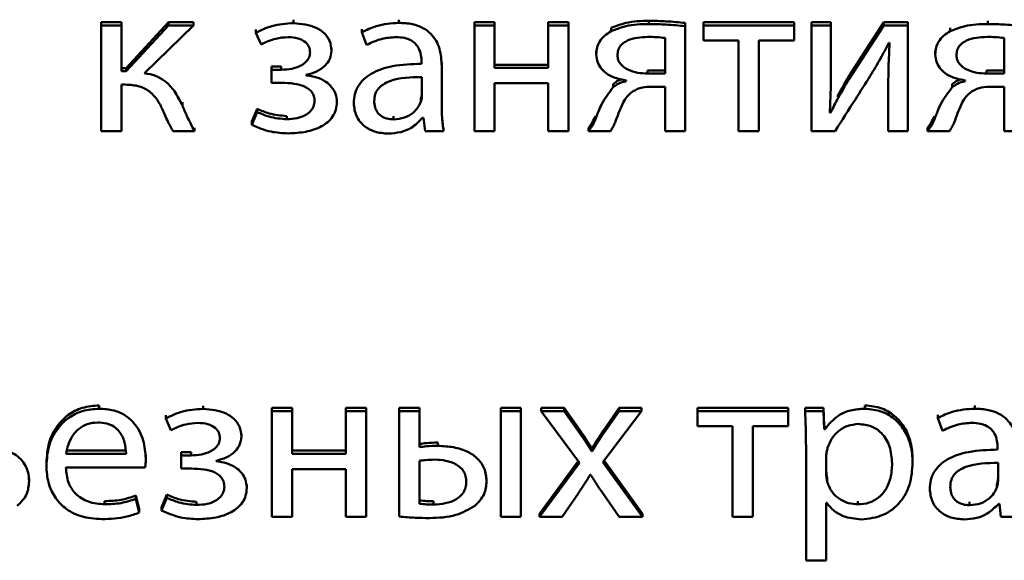
# Paper-space layout 'Лист1' of a CAD drawing. Units: millimetres. Extents: x -2165 to 1661, y -1036 to 2775.
# Drawn here: x -1867 to -1856, y 2426 to 2432 of the extents above; entities that cross this region are included whole.
import ezdxf

# ---------------------------------------------------------------- set-up
doc = ezdxf.new("R2010")
doc.units = ezdxf.units.MM

psp = doc.layouts.new('Лист1')

# ---------------------------------------------------------------- linework, layer by layer
at = {"color": 7, "linetype": 'Continuous', "lineweight": 50}
for p, q in [((-1865.851, 2431.547), (-1865.851, 2431.582)), ((-1865.637, 2431.582), (-1865.851, 2431.582)), ((-1865.637, 2431.547), (-1865.851, 2431.547)), ((-1865.851, 2431.547), (-1865.851, 2430.425)), ((-1865.637, 2431.547), (-1865.637, 2431.582)), ((-1865.637, 2431.06), (-1865.637, 2431.547)), ((-1865.136, 2431.582), (-1865.585, 2431.094)), ((-1865.136, 2431.547), (-1865.585, 2431.06)), ((-1865.392, 2431.039), (-1864.871, 2431.547)), ((-1865.136, 2431.547), (-1865.136, 2431.582)), ((-1864.871, 2431.582), (-1865.136, 2431.582)), ((-1864.871, 2431.547), (-1865.136, 2431.547)), ((-1864.871, 2431.547), (-1864.871, 2431.582)), ((-1863.814, 2431.571), (-1863.814, 2431.605)), ((-1862.696, 2431.573), (-1862.696, 2431.607)), ((-1861.681, 2431.582), (-1861.895, 2431.582)), ((-1861.895, 2431.547), (-1861.895, 2431.582)), ((-1861.681, 2431.547), (-1861.895, 2431.547)), ((-1861.895, 2431.547), (-1861.895, 2430.425)), ((-1861.681, 2431.547), (-1861.681, 2431.582)), ((-1861.681, 2431.095), (-1861.681, 2431.547)), ((-1860.898, 2431.582), (-1861.113, 2431.582)), ((-1861.113, 2431.547), (-1861.113, 2431.582)), ((-1860.898, 2431.547), (-1861.113, 2431.547)), ((-1861.113, 2431.547), (-1861.113, 2431.095)), ((-1860.898, 2431.547), (-1860.898, 2431.582)), ((-1860.898, 2430.425), (-1860.898, 2431.547)), ((-1860.046, 2431.561), (-1860.046, 2431.596)), ((-1859.661, 2431.538), (-1859.661, 2431.572)), ((-1859.661, 2430.425), (-1859.661, 2431.538)), ((-1858.508, 2431.582), (-1859.468, 2431.582)), ((-1859.468, 2431.547), (-1859.468, 2431.582)), ((-1859.468, 2431.547), (-1859.468, 2431.385)), ((-1858.508, 2431.547), (-1859.468, 2431.547)), ((-1858.508, 2431.547), (-1858.508, 2431.582)), ((-1858.508, 2431.385), (-1858.508, 2431.547)), ((-1858.117, 2431.582), (-1858.322, 2431.582)), ((-1858.322, 2431.547), (-1858.322, 2431.582)), ((-1858.322, 2431.547), (-1858.322, 2430.425)), ((-1858.117, 2431.547), (-1858.322, 2431.547)), ((-1858.117, 2431.547), (-1858.117, 2431.582)), ((-1858.117, 2431.074), (-1858.117, 2431.547)), ((-1857.557, 2431.582), (-1857.93, 2431.002)), ((-1857.557, 2431.547), (-1857.93, 2430.968)), ((-1857.557, 2431.547), (-1857.557, 2431.582)), ((-1857.303, 2431.582), (-1857.557, 2431.582)), ((-1857.303, 2431.547), (-1857.557, 2431.547)), ((-1857.303, 2431.547), (-1857.303, 2431.582)), ((-1857.303, 2430.425), (-1857.303, 2431.547)), ((-1856.453, 2431.561), (-1856.453, 2431.596)), ((-1864.212, 2431.469), (-1864.212, 2431.503)), ((-1864.212, 2431.469), (-1864.157, 2431.344)), ((-1863.088, 2431.474), (-1863.088, 2431.508)), ((-1863.088, 2431.474), (-1863.039, 2431.339)), ((-1860.446, 2431.485), (-1860.446, 2431.519)), ((-1856.853, 2431.485), (-1856.853, 2431.519)), ((-1859.875, 2431.035), (-1859.875, 2431.413)), ((-1859.468, 2431.385), (-1859.095, 2431.385)), ((-1859.095, 2431.385), (-1859.095, 2430.425)), ((-1858.88, 2431.385), (-1858.508, 2431.385)), ((-1858.88, 2430.425), (-1858.88, 2431.385)), ((-1857.502, 2431.36), (-1857.495, 2431.36)), ((-1856.282, 2431.035), (-1856.282, 2431.413)), ((-1863.409, 2431.276), (-1863.409, 2431.31)), ((-1860.604, 2431.241), (-1860.604, 2431.275)), ((-1857.011, 2431.241), (-1857.011, 2431.275)), ((-1862.456, 2431.162), (-1862.456, 2431.139)), ((-1862.241, 2431.114), (-1862.241, 2431.148)), ((-1862.241, 2430.694), (-1862.241, 2431.114)), ((-1861.113, 2431.129), (-1861.681, 2431.129)), ((-1865.585, 2431.094), (-1865.637, 2431.094)), ((-1865.585, 2431.06), (-1865.637, 2431.06)), ((-1865.585, 2431.06), (-1865.585, 2431.094)), ((-1864.046, 2431.076), (-1864.046, 2431.111)), ((-1863.942, 2431.111), (-1864.046, 2431.111)), ((-1864.046, 2431.076), (-1864.046, 2430.937)), ((-1863.942, 2431.076), (-1864.046, 2431.076)), ((-1863.942, 2431.076), (-1863.942, 2431.111)), ((-1863.678, 2431.016), (-1863.678, 2431.021)), ((-1861.113, 2431.095), (-1861.681, 2431.095)), ((-1860.061, 2431.035), (-1860.061, 2431.069)), ((-1860.061, 2431.069), (-1859.875, 2431.069)), ((-1860.061, 2431.035), (-1859.875, 2431.035)), ((-1856.468, 2431.035), (-1856.468, 2431.069)), ((-1856.468, 2431.069), (-1856.282, 2431.069)), ((-1856.468, 2431.035), (-1856.282, 2431.035)), ((-1865.637, 2430.919), (-1865.595, 2430.919)), ((-1865.637, 2430.425), (-1865.637, 2430.919)), ((-1864.046, 2430.937), (-1863.938, 2430.937)), ((-1862.451, 2430.803), (-1862.451, 2430.998)), ((-1861.681, 2430.933), (-1861.113, 2430.933)), ((-1861.681, 2430.425), (-1861.681, 2430.933)), ((-1861.113, 2430.933), (-1861.113, 2430.425)), ((-1860.424, 2430.891), (-1860.424, 2430.925)), ((-1860.288, 2430.963), (-1860.288, 2430.956)), ((-1857.93, 2430.968), (-1857.93, 2431.002)), ((-1857.51, 2430.9), (-1857.51, 2430.935)), ((-1856.831, 2430.891), (-1856.831, 2430.925)), ((-1856.695, 2430.963), (-1856.695, 2430.956)), ((-1860.036, 2430.896), (-1859.875, 2430.896)), ((-1859.875, 2430.896), (-1859.875, 2430.425)), ((-1857.51, 2430.9), (-1857.51, 2430.425)), ((-1856.443, 2430.896), (-1856.282, 2430.896)), ((-1856.282, 2430.896), (-1856.282, 2430.425)), ((-1864.99, 2430.698), (-1864.99, 2430.733)), ((-1863.353, 2430.735), (-1863.353, 2430.769)), ((-1863.174, 2430.722), (-1863.174, 2430.756)), ((-1862.463, 2430.738), (-1862.463, 2430.772)), ((-1864.199, 2430.663), (-1864.256, 2430.526)), ((-1864.199, 2430.628), (-1864.256, 2430.492)), ((-1864.199, 2430.628), (-1864.199, 2430.663)), ((-1858.122, 2430.621), (-1858.13, 2430.624)), ((-1858.122, 2430.621), (-1858.122, 2430.656)), ((-1864.256, 2430.492), (-1864.256, 2430.526)), ((-1863.883, 2430.552), (-1863.883, 2430.586)), ((-1862.753, 2430.55), (-1862.753, 2430.584)), ((-1862.444, 2430.566), (-1862.436, 2430.566)), ((-1862.436, 2430.566), (-1862.419, 2430.425)), ((-1860.611, 2430.552), (-1860.611, 2430.586)), ((-1857.018, 2430.552), (-1857.018, 2430.586)), ((-1865.851, 2430.425), (-1865.637, 2430.425)), ((-1865.089, 2430.425), (-1864.861, 2430.425)), ((-1864.861, 2430.425), (-1864.861, 2430.459)), ((-1862.419, 2430.425), (-1862.222, 2430.425)), ((-1862.222, 2430.425), (-1862.222, 2430.459)), ((-1861.895, 2430.425), (-1861.681, 2430.425)), ((-1861.113, 2430.425), (-1860.898, 2430.425)), ((-1860.685, 2430.425), (-1860.685, 2430.459)), ((-1860.685, 2430.425), (-1860.454, 2430.425)), ((-1859.875, 2430.425), (-1859.661, 2430.425)), ((-1859.095, 2430.425), (-1858.88, 2430.425)), ((-1858.322, 2430.425), (-1858.073, 2430.425)), ((-1857.51, 2430.425), (-1857.303, 2430.425)), ((-1857.092, 2430.425), (-1857.092, 2430.459)), ((-1857.092, 2430.425), (-1856.86, 2430.425)), ((-1856.282, 2430.425), (-1856.068, 2430.425)), ((-1865.871, 2427.483), (-1865.871, 2427.518)), ((-1864.77, 2427.481), (-1864.77, 2427.515)), ((-1863.827, 2427.492), (-1864.041, 2427.492)), ((-1864.041, 2427.458), (-1864.041, 2427.492)), ((-1863.827, 2427.458), (-1863.827, 2427.492)), ((-1863.044, 2427.492), (-1863.258, 2427.492)), ((-1863.258, 2427.458), (-1863.258, 2427.492)), ((-1863.044, 2427.458), (-1863.044, 2427.492)), ((-1862.693, 2427.458), (-1862.693, 2427.492)), ((-1862.478, 2427.492), (-1862.693, 2427.492)), ((-1862.478, 2427.458), (-1862.478, 2427.492)), ((-1861.616, 2427.458), (-1861.616, 2427.492)), ((-1861.402, 2427.492), (-1861.616, 2427.492)), ((-1861.402, 2427.458), (-1861.402, 2427.492)), ((-1860.945, 2427.492), (-1861.187, 2427.492)), ((-1861.187, 2427.458), (-1861.187, 2427.492)), ((-1860.945, 2427.458), (-1860.945, 2427.492)), ((-1860.775, 2427.251), (-1860.945, 2427.492)), ((-1860.36, 2427.492), (-1860.528, 2427.253)), ((-1860.36, 2427.458), (-1860.36, 2427.492)), ((-1860.125, 2427.492), (-1860.36, 2427.492)), ((-1860.125, 2427.458), (-1860.125, 2427.492)), ((-1858.572, 2427.492), (-1859.532, 2427.492)), ((-1859.532, 2427.458), (-1859.532, 2427.492)), ((-1858.572, 2427.458), (-1858.572, 2427.492)), ((-1858.391, 2427.458), (-1858.391, 2427.492)), ((-1858.196, 2427.492), (-1858.391, 2427.492)), ((-1858.196, 2427.458), (-1858.196, 2427.492)), ((-1858.187, 2427.3), (-1858.196, 2427.492)), ((-1857.757, 2427.483), (-1857.757, 2427.518)), ((-1856.591, 2427.483), (-1856.591, 2427.518)), ((-1865.167, 2427.379), (-1865.167, 2427.413)), ((-1865.167, 2427.379), (-1865.113, 2427.254)), ((-1864.041, 2427.458), (-1864.041, 2426.335)), ((-1863.827, 2427.458), (-1864.041, 2427.458)), ((-1863.827, 2427.005), (-1863.827, 2427.458)), ((-1863.258, 2427.458), (-1863.258, 2427.005)), ((-1863.044, 2427.458), (-1863.258, 2427.458)), ((-1863.044, 2426.335), (-1863.044, 2427.458)), ((-1862.478, 2427.458), (-1862.693, 2427.458)), ((-1862.693, 2427.458), (-1862.693, 2426.34)), ((-1862.478, 2427.075), (-1862.478, 2427.458)), ((-1861.402, 2427.458), (-1861.616, 2427.458)), ((-1861.616, 2427.458), (-1861.616, 2426.335)), ((-1861.402, 2426.335), (-1861.402, 2427.458)), ((-1860.945, 2427.458), (-1861.187, 2427.458)), ((-1861.187, 2427.458), (-1860.782, 2426.908)), ((-1860.775, 2427.216), (-1860.945, 2427.458)), ((-1860.533, 2426.915), (-1860.125, 2427.458)), ((-1860.36, 2427.458), (-1860.528, 2427.219)), ((-1860.125, 2427.458), (-1860.36, 2427.458)), ((-1859.532, 2427.458), (-1859.532, 2427.296)), ((-1858.572, 2427.458), (-1859.532, 2427.458)), ((-1858.572, 2427.296), (-1858.572, 2427.458)), ((-1858.196, 2427.458), (-1858.391, 2427.458)), ((-1858.187, 2427.265), (-1858.196, 2427.458)), ((-1856.984, 2427.384), (-1856.984, 2427.418)), ((-1856.984, 2427.384), (-1856.935, 2427.249)), ((-1860.775, 2427.216), (-1860.775, 2427.251)), ((-1860.528, 2427.219), (-1860.528, 2427.253)), ((-1859.532, 2427.296), (-1859.159, 2427.296)), ((-1859.159, 2427.296), (-1859.159, 2426.335)), ((-1858.945, 2427.296), (-1858.572, 2427.296)), ((-1858.945, 2426.335), (-1858.945, 2427.296)), ((-1858.187, 2427.265), (-1858.187, 2427.3)), ((-1858.182, 2427.3), (-1858.187, 2427.3)), ((-1858.182, 2427.265), (-1858.187, 2427.265)), ((-1858.182, 2427.265), (-1858.182, 2427.3)), ((-1864.365, 2427.187), (-1864.365, 2427.221)), ((-1862.283, 2427.089), (-1862.283, 2427.123)), ((-1860.654, 2427.033), (-1860.654, 2427.068)), ((-1860.646, 2427.068), (-1860.654, 2427.068)), ((-1860.646, 2427.033), (-1860.646, 2427.068)), ((-1858.381, 2427.091), (-1858.381, 2425.875)), ((-1856.351, 2427.073), (-1856.351, 2427.049)), ((-1866.222, 2427.039), (-1865.587, 2427.039)), ((-1866.222, 2427.005), (-1865.587, 2427.005)), ((-1865.378, 2426.955), (-1865.378, 2426.989)), ((-1865.002, 2426.987), (-1865.002, 2427.021)), ((-1864.898, 2427.021), (-1865.002, 2427.021)), ((-1865.002, 2426.987), (-1865.002, 2426.848)), ((-1864.898, 2426.987), (-1865.002, 2426.987)), ((-1864.898, 2426.987), (-1864.898, 2427.021)), ((-1863.258, 2427.039), (-1863.827, 2427.039)), ((-1863.258, 2427.005), (-1863.827, 2427.005)), ((-1860.646, 2427.033), (-1860.654, 2427.033)), ((-1858.167, 2426.984), (-1858.167, 2426.792)), ((-1857.251, 2426.913), (-1857.251, 2426.947)), ((-1866.432, 2426.878), (-1866.432, 2426.912)), ((-1866.225, 2426.859), (-1865.385, 2426.859)), ((-1865.002, 2426.848), (-1864.893, 2426.848)), ((-1864.634, 2426.927), (-1864.634, 2426.931)), ((-1863.827, 2426.843), (-1863.258, 2426.843)), ((-1863.827, 2426.335), (-1863.827, 2426.843)), ((-1863.258, 2426.843), (-1863.258, 2426.335)), ((-1862.478, 2426.931), (-1862.478, 2426.476)), ((-1860.795, 2426.925), (-1861.206, 2426.369)), ((-1860.782, 2426.908), (-1861.206, 2426.335)), ((-1860.113, 2426.335), (-1860.533, 2426.915)), ((-1860.113, 2426.369), (-1860.52, 2426.932)), ((-1856.346, 2426.713), (-1856.346, 2426.908)), ((-1866.615, 2426.711), (-1866.615, 2426.745)), ((-1861.767, 2426.713), (-1861.767, 2426.747)), ((-1860.668, 2426.783), (-1860.663, 2426.783)), ((-1858.157, 2426.708), (-1858.157, 2426.742)), ((-1864.308, 2426.646), (-1864.308, 2426.68)), ((-1857.07, 2426.632), (-1857.07, 2426.666)), ((-1856.359, 2426.648), (-1856.359, 2426.682)), ((-1865.483, 2426.527), (-1865.483, 2426.561)), ((-1865.447, 2426.416), (-1865.483, 2426.561)), ((-1865.447, 2426.381), (-1865.483, 2426.527)), ((-1865.155, 2426.573), (-1865.212, 2426.436)), ((-1865.155, 2426.539), (-1865.212, 2426.402)), ((-1865.155, 2426.539), (-1865.155, 2426.573)), ((-1860.967, 2426.335), (-1860.794, 2426.588)), ((-1860.535, 2426.588), (-1860.36, 2426.335)), ((-1865.814, 2426.469), (-1865.814, 2426.503)), ((-1865.212, 2426.402), (-1865.212, 2426.436)), ((-1864.839, 2426.462), (-1864.839, 2426.496)), ((-1862.328, 2426.467), (-1862.328, 2426.501)), ((-1858.167, 2426.485), (-1858.162, 2426.485)), ((-1858.167, 2425.875), (-1858.167, 2426.485)), ((-1857.831, 2426.469), (-1857.831, 2426.503)), ((-1856.648, 2426.46), (-1856.648, 2426.494)), ((-1856.339, 2426.476), (-1856.332, 2426.476)), ((-1856.332, 2426.476), (-1856.315, 2426.335)), ((-1865.447, 2426.381), (-1865.447, 2426.416)), ((-1864.041, 2426.335), (-1863.827, 2426.335)), ((-1863.258, 2426.335), (-1863.044, 2426.335)), ((-1861.616, 2426.335), (-1861.402, 2426.335)), ((-1861.206, 2426.335), (-1861.206, 2426.369)), ((-1861.206, 2426.335), (-1860.967, 2426.335)), ((-1860.36, 2426.335), (-1860.113, 2426.335)), ((-1860.113, 2426.335), (-1860.113, 2426.369)), ((-1859.159, 2426.335), (-1858.945, 2426.335)), ((-1856.315, 2426.335), (-1856.117, 2426.335)), ((-1858.381, 2425.875), (-1858.167, 2425.875))]:
    psp.add_line(p, q, dxfattribs=at)
for points, knots in [([(-1863.814, 2431.571), (-1863.892, 2431.565), (-1864.032, 2431.556), (-1864.157, 2431.496), (-1864.212, 2431.469)], [0, 0, 0, 0, 0.557051, 1, 1, 1, 1]), ([(-1863.409, 2431.276), (-1863.413, 2431.313), (-1863.42, 2431.383), (-1863.484, 2431.469), (-1863.611, 2431.552), (-1863.73, 2431.563), (-1863.814, 2431.571)], [0, 0, 0, 0, 0.204315, 0.385619, 0.565982, 1, 1, 1, 1]), ([(-1862.696, 2431.573), (-1862.777, 2431.568), (-1862.916, 2431.559), (-1863.038, 2431.498), (-1863.088, 2431.474)], [0, 0, 0, 0, 0.5905863, 1, 1, 1, 1]), ([(-1862.241, 2431.114), (-1862.245, 2431.176), (-1862.252, 2431.299), (-1862.331, 2431.445), (-1862.442, 2431.525), (-1862.559, 2431.567), (-1862.647, 2431.571), (-1862.696, 2431.573)], [0, 0, 0, 0, 0.262549, 0.514655, 0.653102, 0.810025, 1, 1, 1, 1]), ([(-1860.046, 2431.596), (-1860.129, 2431.594), (-1860.268, 2431.59), (-1860.395, 2431.539), (-1860.446, 2431.519)], [0, 0, 0, 0, 0.5998195, 1, 1, 1, 1]), ([(-1860.046, 2431.561), (-1860.129, 2431.559), (-1860.268, 2431.556), (-1860.395, 2431.505), (-1860.446, 2431.485)], [0, 0, 0, 0, 0.599819, 1, 1, 1, 1]), ([(-1859.661, 2431.572), (-1859.728, 2431.579), (-1859.856, 2431.592), (-1859.985, 2431.594), (-1860.046, 2431.596)], [0, 0, 0, 0, 0.523726, 1, 1, 1, 1]), ([(-1859.661, 2431.538), (-1859.728, 2431.545), (-1859.856, 2431.558), (-1859.985, 2431.56), (-1860.046, 2431.561)], [0, 0, 0, 0, 0.523726, 1, 1, 1, 1]), ([(-1856.453, 2431.561), (-1856.536, 2431.559), (-1856.675, 2431.556), (-1856.802, 2431.505), (-1856.853, 2431.485)], [0, 0, 0, 0, 0.599743, 1, 1, 1, 1]), ([(-1856.068, 2431.538), (-1856.135, 2431.545), (-1856.263, 2431.558), (-1856.392, 2431.56), (-1856.453, 2431.561)], [0, 0, 0, 0, 0.523743, 1, 1, 1, 1]), ([(-1860.446, 2431.485), (-1860.47, 2431.47), (-1860.519, 2431.44), (-1860.569, 2431.379), (-1860.599, 2431.311), (-1860.602, 2431.265), (-1860.604, 2431.241)], [0, 0, 0, 0, 0.271541, 0.540096, 0.75955, 1, 1, 1, 1]), ([(-1860.056, 2431.425), (-1860.132, 2431.421), (-1860.225, 2431.415), (-1860.317, 2431.362), (-1860.352, 2431.327), (-1860.376, 2431.281), (-1860.378, 2431.247), (-1860.379, 2431.229)], [0, 0, 0, 0, 0.515234, 0.63382, 0.748766, 0.867125, 1, 1, 1, 1]), ([(-1859.875, 2431.413), (-1859.906, 2431.417), (-1859.966, 2431.424), (-1860.026, 2431.424), (-1860.056, 2431.425)], [0, 0, 0, 0, 0.5123453, 1, 1, 1, 1]), ([(-1856.853, 2431.485), (-1856.877, 2431.47), (-1856.926, 2431.441), (-1856.976, 2431.379), (-1857.006, 2431.311), (-1857.009, 2431.265), (-1857.011, 2431.241)], [0, 0, 0, 0, 0.271922, 0.54036, 0.75966, 1, 1, 1, 1]), ([(-1856.463, 2431.425), (-1856.539, 2431.421), (-1856.632, 2431.415), (-1856.724, 2431.362), (-1856.759, 2431.327), (-1856.782, 2431.281), (-1856.785, 2431.247), (-1856.786, 2431.229)], [0, 0, 0, 0, 0.5152337, 0.6338196, 0.7487655, 0.8671249, 1, 1, 1, 1]), ([(-1856.282, 2431.413), (-1856.313, 2431.417), (-1856.373, 2431.424), (-1856.433, 2431.424), (-1856.463, 2431.425)], [0, 0, 0, 0, 0.513257, 1, 1, 1, 1]), ([(-1864.157, 2431.344), (-1864.106, 2431.368), (-1864.015, 2431.412), (-1863.913, 2431.419), (-1863.868, 2431.422)], [0, 0, 0, 0, 0.564034, 1, 1, 1, 1]), ([(-1863.868, 2431.422), (-1863.833, 2431.42), (-1863.768, 2431.416), (-1863.69, 2431.377), (-1863.644, 2431.321), (-1863.639, 2431.28), (-1863.636, 2431.26)], [0, 0, 0, 0, 0.324808, 0.599652, 0.796338, 1, 1, 1, 1]), ([(-1863.039, 2431.339), (-1862.985, 2431.365), (-1862.887, 2431.412), (-1862.777, 2431.419), (-1862.728, 2431.422)], [0, 0, 0, 0, 0.548209, 1, 1, 1, 1]), ([(-1862.728, 2431.422), (-1862.697, 2431.421), (-1862.642, 2431.418), (-1862.571, 2431.393), (-1862.519, 2431.355), (-1862.481, 2431.301), (-1862.459, 2431.235), (-1862.457, 2431.185), (-1862.456, 2431.162)], [0, 0, 0, 0, 0.205687, 0.370685, 0.51164, 0.641128, 0.832362, 1, 1, 1, 1]), ([(-1857.7, 2431.012), (-1857.663, 2431.072), (-1857.595, 2431.187), (-1857.532, 2431.304), (-1857.502, 2431.36)], [0, 0, 0, 0, 0.528761, 1, 1, 1, 1]), ([(-1857.495, 2431.36), (-1857.499, 2431.275), (-1857.508, 2431.122), (-1857.509, 2430.969), (-1857.51, 2430.9)], [0, 0, 0, 0, 0.552735, 1, 1, 1, 1]), ([(-1863.636, 2431.26), (-1863.639, 2431.241), (-1863.644, 2431.202), (-1863.684, 2431.152), (-1863.747, 2431.111), (-1863.836, 2431.082), (-1863.905, 2431.078), (-1863.942, 2431.076)], [0, 0, 0, 0, 0.150733, 0.306701, 0.481381, 0.720369, 1, 1, 1, 1]), ([(-1863.678, 2431.021), (-1863.641, 2431.031), (-1863.566, 2431.051), (-1863.479, 2431.112), (-1863.42, 2431.19), (-1863.413, 2431.247), (-1863.409, 2431.276)], [0, 0, 0, 0, 0.2817085, 0.5614809, 0.7765766, 1, 1, 1, 1]), ([(-1860.604, 2431.241), (-1860.601, 2431.211), (-1860.595, 2431.154), (-1860.549, 2431.08), (-1860.454, 2430.998), (-1860.357, 2430.977), (-1860.288, 2430.963)], [0, 0, 0, 0, 0.19998, 0.383353, 0.564869, 1, 1, 1, 1]), ([(-1860.379, 2431.229), (-1860.378, 2431.213), (-1860.375, 2431.18), (-1860.341, 2431.122), (-1860.268, 2431.072), (-1860.167, 2431.041), (-1860.096, 2431.037), (-1860.061, 2431.035)], [0, 0, 0, 0, 0.127641, 0.246619, 0.489991, 0.750804, 1, 1, 1, 1]), ([(-1857.011, 2431.241), (-1857.008, 2431.211), (-1857.002, 2431.154), (-1856.956, 2431.08), (-1856.861, 2430.998), (-1856.764, 2430.977), (-1856.695, 2430.963)], [0, 0, 0, 0, 0.19999, 0.383388, 0.564935, 1, 1, 1, 1]), ([(-1856.786, 2431.229), (-1856.785, 2431.213), (-1856.782, 2431.18), (-1856.748, 2431.122), (-1856.675, 2431.072), (-1856.574, 2431.041), (-1856.503, 2431.037), (-1856.468, 2431.035)], [0, 0, 0, 0, 0.1276638, 0.2466519, 0.4900076, 0.7507934, 1, 1, 1, 1]), ([(-1862.456, 2431.139), (-1862.559, 2431.136), (-1862.742, 2431.13), (-1862.953, 2431.062), (-1863.071, 2430.978), (-1863.131, 2430.904), (-1863.168, 2430.817), (-1863.172, 2430.754), (-1863.174, 2430.722)], [0, 0, 0, 0, 0.325819, 0.5802, 0.688257, 0.789789, 0.89141, 1, 1, 1, 1]), ([(-1864.99, 2430.698), (-1865.016, 2430.75), (-1865.064, 2430.845), (-1865.163, 2430.954), (-1865.275, 2431.02), (-1865.353, 2431.033), (-1865.392, 2431.039)], [0, 0, 0, 0, 0.317399, 0.589286, 0.78937, 1, 1, 1, 1]), ([(-1863.353, 2430.735), (-1863.355, 2430.764), (-1863.361, 2430.821), (-1863.405, 2430.895), (-1863.474, 2430.956), (-1863.567, 2431), (-1863.64, 2431.011), (-1863.678, 2431.016)], [0, 0, 0, 0, 0.189743, 0.367271, 0.545475, 0.765586, 1, 1, 1, 1]), ([(-1858.13, 2430.624), (-1858.125, 2430.705), (-1858.118, 2430.855), (-1858.117, 2431.005), (-1858.117, 2431.074)], [0, 0, 0, 0, 0.5408767, 1, 1, 1, 1]), ([(-1858.073, 2430.425), (-1858.001, 2430.537), (-1857.877, 2430.733), (-1857.753, 2430.929), (-1857.7, 2431.012)], [0, 0, 0, 0, 0.575821, 1, 1, 1, 1]), ([(-1865.595, 2430.919), (-1865.544, 2430.916), (-1865.448, 2430.911), (-1865.331, 2430.848), (-1865.251, 2430.758), (-1865.218, 2430.69), (-1865.2, 2430.654)], [0, 0, 0, 0, 0.291321, 0.545677, 0.756287, 1, 1, 1, 1]), ([(-1863.938, 2430.937), (-1863.894, 2430.936), (-1863.812, 2430.934), (-1863.714, 2430.909), (-1863.651, 2430.874), (-1863.616, 2430.84), (-1863.593, 2430.795), (-1863.591, 2430.762), (-1863.589, 2430.745)], [0, 0, 0, 0, 0.28887, 0.545018, 0.659118, 0.767364, 0.877363, 1, 1, 1, 1]), ([(-1862.451, 2430.998), (-1862.569, 2430.997), (-1862.712, 2430.995), (-1862.86, 2430.925), (-1862.915, 2430.879), (-1862.952, 2430.817), (-1862.955, 2430.77), (-1862.958, 2430.745)], [0, 0, 0, 0, 0.538298, 0.655573, 0.765645, 0.876158, 1, 1, 1, 1]), ([(-1860.328, 2430.976), (-1860.343, 2430.972), (-1860.378, 2430.961), (-1860.407, 2430.939), (-1860.424, 2430.925)], [0, 0, 0, 0, 0.407566, 1, 1, 1, 1]), ([(-1860.288, 2430.956), (-1860.317, 2430.948), (-1860.366, 2430.935), (-1860.407, 2430.904), (-1860.424, 2430.891)], [0, 0, 0, 0, 0.571728, 1, 1, 1, 1]), ([(-1857.93, 2430.968), (-1857.967, 2430.905), (-1858.034, 2430.791), (-1858.095, 2430.674), (-1858.122, 2430.621)], [0, 0, 0, 0, 0.552675, 1, 1, 1, 1]), ([(-1857.93, 2431.002), (-1857.967, 2430.939), (-1858.009, 2430.869), (-1858.047, 2430.798), (-1858.051, 2430.79)], [0, 0, 0, 0, 0.898892, 1, 1, 1, 1]), ([(-1856.735, 2430.976), (-1856.749, 2430.972), (-1856.785, 2430.961), (-1856.814, 2430.939), (-1856.831, 2430.925)], [0, 0, 0, 0, 0.407304, 1, 1, 1, 1]), ([(-1856.695, 2430.956), (-1856.724, 2430.948), (-1856.773, 2430.935), (-1856.814, 2430.904), (-1856.831, 2430.891)], [0, 0, 0, 0, 0.571495, 1, 1, 1, 1]), ([(-1862.463, 2430.772), (-1862.459, 2430.784), (-1862.453, 2430.805), (-1862.451, 2430.827), (-1862.451, 2430.837)], [0, 0, 0, 0, 0.5653257, 1, 1, 1, 1]), ([(-1862.463, 2430.738), (-1862.459, 2430.75), (-1862.453, 2430.771), (-1862.451, 2430.793), (-1862.451, 2430.803)], [0, 0, 0, 0, 0.5653257, 1, 1, 1, 1]), ([(-1860.424, 2430.891), (-1860.469, 2430.832), (-1860.549, 2430.728), (-1860.592, 2430.606), (-1860.611, 2430.552)], [0, 0, 0, 0, 0.561946, 1, 1, 1, 1]), ([(-1860.404, 2430.517), (-1860.38, 2430.583), (-1860.348, 2430.672), (-1860.292, 2430.78), (-1860.254, 2430.816), (-1860.236, 2430.833)], [0, 0, 0, 0, 0.580263, 0.797628, 1, 1, 1, 1]), ([(-1860.236, 2430.833), (-1860.205, 2430.853), (-1860.145, 2430.891), (-1860.072, 2430.894), (-1860.036, 2430.896)], [0, 0, 0, 0, 0.5078539, 1, 1, 1, 1]), ([(-1856.831, 2430.891), (-1856.876, 2430.832), (-1856.956, 2430.728), (-1856.999, 2430.606), (-1857.018, 2430.552)], [0, 0, 0, 0, 0.561976, 1, 1, 1, 1]), ([(-1856.811, 2430.517), (-1856.787, 2430.583), (-1856.755, 2430.672), (-1856.699, 2430.78), (-1856.661, 2430.816), (-1856.643, 2430.833)], [0, 0, 0, 0, 0.580263, 0.797628, 1, 1, 1, 1]), ([(-1856.643, 2430.833), (-1856.612, 2430.853), (-1856.552, 2430.891), (-1856.479, 2430.894), (-1856.443, 2430.896)], [0, 0, 0, 0, 0.508165, 1, 1, 1, 1]), ([(-1864.861, 2430.425), (-1864.889, 2430.478), (-1864.936, 2430.567), (-1864.974, 2430.66), (-1864.99, 2430.698)], [0, 0, 0, 0, 0.5911, 1, 1, 1, 1]), ([(-1863.589, 2430.745), (-1863.592, 2430.724), (-1863.596, 2430.684), (-1863.633, 2430.631), (-1863.693, 2430.588), (-1863.779, 2430.557), (-1863.847, 2430.554), (-1863.883, 2430.552)], [0, 0, 0, 0, 0.160104, 0.319401, 0.491841, 0.724905, 1, 1, 1, 1]), ([(-1863.868, 2430.401), (-1863.806, 2430.405), (-1863.684, 2430.411), (-1863.515, 2430.465), (-1863.406, 2430.555), (-1863.359, 2430.652), (-1863.355, 2430.707), (-1863.353, 2430.735)], [0, 0, 0, 0, 0.268893, 0.521559, 0.752726, 0.870462, 1, 1, 1, 1]), ([(-1863.174, 2430.722), (-1863.169, 2430.676), (-1863.158, 2430.585), (-1863.071, 2430.476), (-1862.948, 2430.41), (-1862.858, 2430.403), (-1862.809, 2430.399)], [0, 0, 0, 0, 0.258031, 0.519348, 0.741558, 1, 1, 1, 1]), ([(-1862.958, 2430.745), (-1862.956, 2430.722), (-1862.953, 2430.68), (-1862.926, 2430.624), (-1862.882, 2430.582), (-1862.822, 2430.554), (-1862.776, 2430.551), (-1862.753, 2430.55)], [0, 0, 0, 0, 0.218587, 0.406497, 0.580281, 0.78453, 1, 1, 1, 1]), ([(-1862.753, 2430.55), (-1862.712, 2430.553), (-1862.637, 2430.56), (-1862.55, 2430.612), (-1862.493, 2430.673), (-1862.473, 2430.716), (-1862.463, 2430.738)], [0, 0, 0, 0, 0.318561, 0.599205, 0.805371, 1, 1, 1, 1]), ([(-1865.2, 2430.654), (-1865.18, 2430.605), (-1865.148, 2430.527), (-1865.105, 2430.452), (-1865.089, 2430.425)], [0, 0, 0, 0, 0.623656, 1, 1, 1, 1]), ([(-1863.883, 2430.586), (-1863.947, 2430.591), (-1864.057, 2430.6), (-1864.157, 2430.644), (-1864.199, 2430.663)], [0, 0, 0, 0, 0.577042, 1, 1, 1, 1]), ([(-1863.883, 2430.552), (-1863.947, 2430.557), (-1864.057, 2430.566), (-1864.157, 2430.61), (-1864.199, 2430.628)], [0, 0, 0, 0, 0.577042, 1, 1, 1, 1]), ([(-1862.222, 2430.425), (-1862.228, 2430.472), (-1862.241, 2430.562), (-1862.241, 2430.652), (-1862.241, 2430.694)], [0, 0, 0, 0, 0.533602, 1, 1, 1, 1]), ([(-1864.256, 2430.492), (-1864.189, 2430.463), (-1864.065, 2430.412), (-1863.93, 2430.405), (-1863.868, 2430.401)], [0, 0, 0, 0, 0.5428379, 1, 1, 1, 1]), ([(-1862.809, 2430.399), (-1862.765, 2430.402), (-1862.68, 2430.409), (-1862.547, 2430.461), (-1862.482, 2430.527), (-1862.444, 2430.566)], [0, 0, 0, 0, 0.3194141, 0.6059618, 1, 1, 1, 1]), ([(-1860.611, 2430.586), (-1860.624, 2430.561), (-1860.645, 2430.517), (-1860.673, 2430.476), (-1860.685, 2430.459)], [0, 0, 0, 0, 0.58001, 1, 1, 1, 1]), ([(-1860.611, 2430.552), (-1860.624, 2430.527), (-1860.645, 2430.482), (-1860.673, 2430.442), (-1860.685, 2430.425)], [0, 0, 0, 0, 0.58001, 1, 1, 1, 1]), ([(-1860.454, 2430.425), (-1860.444, 2430.441), (-1860.425, 2430.471), (-1860.411, 2430.503), (-1860.404, 2430.517)], [0, 0, 0, 0, 0.541085, 1, 1, 1, 1]), ([(-1857.018, 2430.586), (-1857.031, 2430.561), (-1857.052, 2430.517), (-1857.08, 2430.476), (-1857.092, 2430.459)], [0, 0, 0, 0, 0.579868, 1, 1, 1, 1]), ([(-1857.018, 2430.552), (-1857.031, 2430.527), (-1857.052, 2430.482), (-1857.08, 2430.442), (-1857.092, 2430.425)], [0, 0, 0, 0, 0.579868, 1, 1, 1, 1]), ([(-1856.86, 2430.425), (-1856.851, 2430.441), (-1856.832, 2430.471), (-1856.818, 2430.503), (-1856.811, 2430.517)], [0, 0, 0, 0, 0.54092, 1, 1, 1, 1]), ([(-1865.871, 2427.518), (-1865.932, 2427.513), (-1866.05, 2427.503), (-1866.206, 2427.423), (-1866.331, 2427.296), (-1866.416, 2427.12), (-1866.426, 2426.983), (-1866.432, 2426.912)], [0, 0, 0, 0, 0.191448, 0.368452, 0.544401, 0.762464, 1, 1, 1, 1]), ([(-1865.871, 2427.483), (-1865.932, 2427.479), (-1866.05, 2427.469), (-1866.206, 2427.389), (-1866.331, 2427.262), (-1866.416, 2427.086), (-1866.426, 2426.949), (-1866.432, 2426.878)], [0, 0, 0, 0, 0.191448, 0.368452, 0.544401, 0.762464, 1, 1, 1, 1]), ([(-1865.378, 2426.955), (-1865.383, 2427.019), (-1865.394, 2427.154), (-1865.478, 2427.315), (-1865.596, 2427.418), (-1865.723, 2427.474), (-1865.819, 2427.48), (-1865.871, 2427.483)], [0, 0, 0, 0, 0.2445846, 0.5114384, 0.6571682, 0.815193, 1, 1, 1, 1]), ([(-1864.77, 2427.481), (-1864.848, 2427.476), (-1864.988, 2427.467), (-1865.112, 2427.406), (-1865.167, 2427.379)], [0, 0, 0, 0, 0.55708, 1, 1, 1, 1]), ([(-1864.365, 2427.187), (-1864.369, 2427.224), (-1864.376, 2427.293), (-1864.44, 2427.379), (-1864.566, 2427.462), (-1864.686, 2427.473), (-1864.77, 2427.481)], [0, 0, 0, 0, 0.20458, 0.385905, 0.566176, 1, 1, 1, 1]), ([(-1857.757, 2427.483), (-1857.808, 2427.48), (-1857.905, 2427.474), (-1858.064, 2427.408), (-1858.137, 2427.319), (-1858.182, 2427.265)], [0, 0, 0, 0, 0.301877, 0.575368, 1, 1, 1, 1]), ([(-1857.251, 2426.947), (-1857.254, 2427.007), (-1857.262, 2427.121), (-1857.325, 2427.276), (-1857.427, 2427.404), (-1857.575, 2427.499), (-1857.696, 2427.511), (-1857.757, 2427.518)], [0, 0, 0, 0, 0.217267, 0.412279, 0.591592, 0.793197, 1, 1, 1, 1]), ([(-1857.251, 2426.913), (-1857.254, 2426.973), (-1857.262, 2427.087), (-1857.325, 2427.242), (-1857.427, 2427.37), (-1857.575, 2427.465), (-1857.696, 2427.477), (-1857.757, 2427.483)], [0, 0, 0, 0, 0.217267, 0.412279, 0.591592, 0.793197, 1, 1, 1, 1]), ([(-1856.591, 2427.483), (-1856.673, 2427.478), (-1856.812, 2427.469), (-1856.934, 2427.409), (-1856.984, 2427.384)], [0, 0, 0, 0, 0.590098, 1, 1, 1, 1]), ([(-1856.137, 2427.024), (-1856.14, 2427.087), (-1856.147, 2427.21), (-1856.226, 2427.355), (-1856.338, 2427.436), (-1856.455, 2427.477), (-1856.543, 2427.481), (-1856.591, 2427.483)], [0, 0, 0, 0, 0.262599, 0.514708, 0.653143, 0.810048, 1, 1, 1, 1]), ([(-1858.391, 2427.458), (-1858.388, 2427.394), (-1858.383, 2427.272), (-1858.382, 2427.15), (-1858.381, 2427.091)], [0, 0, 0, 0, 0.521983, 1, 1, 1, 1]), ([(-1865.888, 2427.337), (-1865.926, 2427.334), (-1865.998, 2427.328), (-1866.089, 2427.274), (-1866.156, 2427.198), (-1866.203, 2427.107), (-1866.216, 2427.038), (-1866.222, 2427.005)], [0, 0, 0, 0, 0.21087, 0.400251, 0.584667, 0.799176, 1, 1, 1, 1]), ([(-1865.587, 2427.005), (-1865.59, 2427.046), (-1865.595, 2427.13), (-1865.645, 2427.232), (-1865.717, 2427.297), (-1865.796, 2427.332), (-1865.856, 2427.335), (-1865.888, 2427.337)], [0, 0, 0, 0, 0.246316, 0.512577, 0.657396, 0.814789, 1, 1, 1, 1]), ([(-1865.113, 2427.254), (-1865.062, 2427.278), (-1864.97, 2427.322), (-1864.868, 2427.33), (-1864.824, 2427.333)], [0, 0, 0, 0, 0.564085, 1, 1, 1, 1]), ([(-1864.824, 2427.333), (-1864.789, 2427.33), (-1864.724, 2427.326), (-1864.646, 2427.288), (-1864.599, 2427.232), (-1864.594, 2427.191), (-1864.592, 2427.17)], [0, 0, 0, 0, 0.324991, 0.600038, 0.796707, 1, 1, 1, 1]), ([(-1860.654, 2427.068), (-1860.675, 2427.102), (-1860.714, 2427.164), (-1860.756, 2427.224), (-1860.775, 2427.251)], [0, 0, 0, 0, 0.554816, 1, 1, 1, 1]), ([(-1860.528, 2427.253), (-1860.55, 2427.219), (-1860.591, 2427.158), (-1860.629, 2427.096), (-1860.646, 2427.068)], [0, 0, 0, 0, 0.549015, 1, 1, 1, 1]), ([(-1857.824, 2427.321), (-1857.865, 2427.317), (-1857.947, 2427.308), (-1858.046, 2427.244), (-1858.118, 2427.162), (-1858.14, 2427.1), (-1858.152, 2427.068)], [0, 0, 0, 0, 0.269377, 0.542042, 0.764778, 1, 1, 1, 1]), ([(-1857.468, 2426.904), (-1857.473, 2426.964), (-1857.482, 2427.079), (-1857.564, 2427.219), (-1857.686, 2427.307), (-1857.777, 2427.316), (-1857.824, 2427.321)], [0, 0, 0, 0, 0.3021945, 0.5754425, 0.7802603, 1, 1, 1, 1]), ([(-1856.935, 2427.249), (-1856.881, 2427.275), (-1856.783, 2427.323), (-1856.673, 2427.33), (-1856.623, 2427.333)], [0, 0, 0, 0, 0.5481772, 1, 1, 1, 1]), ([(-1856.623, 2427.333), (-1856.593, 2427.331), (-1856.538, 2427.329), (-1856.466, 2427.303), (-1856.415, 2427.265), (-1856.376, 2427.212), (-1856.355, 2427.146), (-1856.352, 2427.096), (-1856.351, 2427.073)], [0, 0, 0, 0, 0.205713, 0.370677, 0.511544, 0.640935, 0.832125, 1, 1, 1, 1]), ([(-1864.592, 2427.17), (-1864.594, 2427.151), (-1864.6, 2427.112), (-1864.64, 2427.062), (-1864.703, 2427.021), (-1864.791, 2426.992), (-1864.861, 2426.989), (-1864.898, 2426.987)], [0, 0, 0, 0, 0.1509798, 0.3070324, 0.4816766, 0.7205384, 1, 1, 1, 1]), ([(-1864.634, 2426.931), (-1864.597, 2426.941), (-1864.522, 2426.961), (-1864.435, 2427.022), (-1864.376, 2427.1), (-1864.369, 2427.157), (-1864.365, 2427.187)], [0, 0, 0, 0, 0.2814181, 0.5612462, 0.7764578, 1, 1, 1, 1]), ([(-1860.654, 2427.033), (-1860.675, 2427.068), (-1860.714, 2427.129), (-1860.756, 2427.19), (-1860.775, 2427.216)], [0, 0, 0, 0, 0.554816, 1, 1, 1, 1]), ([(-1860.528, 2427.219), (-1860.55, 2427.185), (-1860.591, 2427.124), (-1860.629, 2427.062), (-1860.646, 2427.033)], [0, 0, 0, 0, 0.549015, 1, 1, 1, 1]), ([(-1866.615, 2426.711), (-1866.617, 2426.745), (-1866.621, 2426.81), (-1866.669, 2426.923), (-1866.787, 2427.025), (-1866.971, 2427.081), (-1867.101, 2427.086), (-1867.168, 2427.089)], [0, 0, 0, 0, 0.141962, 0.265757, 0.49529, 0.739704, 1, 1, 1, 1]), ([(-1862.283, 2427.123), (-1862.324, 2427.123), (-1862.389, 2427.122), (-1862.454, 2427.113), (-1862.478, 2427.109)], [0, 0, 0, 0, 0.6197, 1, 1, 1, 1]), ([(-1862.283, 2427.089), (-1862.324, 2427.089), (-1862.389, 2427.088), (-1862.454, 2427.078), (-1862.478, 2427.075)], [0, 0, 0, 0, 0.6197, 1, 1, 1, 1]), ([(-1861.767, 2426.713), (-1861.771, 2426.76), (-1861.779, 2426.848), (-1861.856, 2426.958), (-1861.971, 2427.035), (-1862.118, 2427.081), (-1862.227, 2427.086), (-1862.283, 2427.089)], [0, 0, 0, 0, 0.2013034, 0.3778507, 0.5529004, 0.7708828, 1, 1, 1, 1]), ([(-1858.152, 2427.068), (-1858.156, 2427.053), (-1858.164, 2427.025), (-1858.166, 2426.997), (-1858.167, 2426.984)], [0, 0, 0, 0, 0.5557173, 1, 1, 1, 1]), ([(-1856.351, 2427.049), (-1856.454, 2427.046), (-1856.638, 2427.04), (-1856.849, 2426.973), (-1856.966, 2426.888), (-1857.027, 2426.814), (-1857.064, 2426.727), (-1857.068, 2426.664), (-1857.07, 2426.632)], [0, 0, 0, 0, 0.325766, 0.580144, 0.688207, 0.789748, 0.891383, 1, 1, 1, 1]), ([(-1865.385, 2426.859), (-1865.383, 2426.875), (-1865.379, 2426.906), (-1865.378, 2426.938), (-1865.378, 2426.955)], [0, 0, 0, 0, 0.480487, 1, 1, 1, 1]), ([(-1862.318, 2426.943), (-1862.35, 2426.942), (-1862.404, 2426.941), (-1862.457, 2426.934), (-1862.478, 2426.931)], [0, 0, 0, 0, 0.598412, 1, 1, 1, 1]), ([(-1861.982, 2426.706), (-1861.983, 2426.727), (-1861.986, 2426.767), (-1862.015, 2426.836), (-1862.087, 2426.9), (-1862.198, 2426.937), (-1862.277, 2426.941), (-1862.318, 2426.943)], [0, 0, 0, 0, 0.140992, 0.265297, 0.497197, 0.74192, 1, 1, 1, 1]), ([(-1866.432, 2426.878), (-1866.428, 2426.818), (-1866.42, 2426.704), (-1866.352, 2426.549), (-1866.236, 2426.419), (-1866.06, 2426.327), (-1865.919, 2426.317), (-1865.844, 2426.312)], [0, 0, 0, 0, 0.200803, 0.382552, 0.555302, 0.764249, 1, 1, 1, 1]), ([(-1865.814, 2426.469), (-1865.873, 2426.474), (-1865.988, 2426.483), (-1866.128, 2426.572), (-1866.211, 2426.706), (-1866.22, 2426.805), (-1866.225, 2426.859)], [0, 0, 0, 0, 0.2668209, 0.5212647, 0.7377745, 1, 1, 1, 1]), ([(-1864.893, 2426.848), (-1864.85, 2426.846), (-1864.767, 2426.844), (-1864.669, 2426.82), (-1864.607, 2426.785), (-1864.572, 2426.75), (-1864.549, 2426.706), (-1864.546, 2426.673), (-1864.545, 2426.655)], [0, 0, 0, 0, 0.28904, 0.545331, 0.659463, 0.767683, 0.877571, 1, 1, 1, 1]), ([(-1864.308, 2426.646), (-1864.311, 2426.675), (-1864.316, 2426.731), (-1864.361, 2426.806), (-1864.429, 2426.866), (-1864.523, 2426.911), (-1864.596, 2426.921), (-1864.634, 2426.927)], [0, 0, 0, 0, 0.189544, 0.36706, 0.545337, 0.765539, 1, 1, 1, 1]), ([(-1857.831, 2426.469), (-1857.791, 2426.472), (-1857.713, 2426.478), (-1857.611, 2426.534), (-1857.53, 2426.624), (-1857.477, 2426.752), (-1857.471, 2426.851), (-1857.468, 2426.904)], [0, 0, 0, 0, 0.181984, 0.350345, 0.521776, 0.744288, 1, 1, 1, 1]), ([(-1857.794, 2426.309), (-1857.716, 2426.318), (-1857.557, 2426.337), (-1857.374, 2426.483), (-1857.267, 2426.685), (-1857.256, 2426.832), (-1857.251, 2426.913)], [0, 0, 0, 0, 0.2475439, 0.5021267, 0.7284118, 1, 1, 1, 1]), ([(-1856.346, 2426.908), (-1856.464, 2426.907), (-1856.608, 2426.905), (-1856.756, 2426.836), (-1856.81, 2426.79), (-1856.847, 2426.728), (-1856.851, 2426.68), (-1856.853, 2426.655)], [0, 0, 0, 0, 0.538537, 0.655834, 0.765881, 0.876308, 1, 1, 1, 1]), ([(-1860.794, 2426.588), (-1860.77, 2426.624), (-1860.726, 2426.688), (-1860.686, 2426.754), (-1860.668, 2426.783)], [0, 0, 0, 0, 0.5630936, 1, 1, 1, 1]), ([(-1860.663, 2426.783), (-1860.64, 2426.746), (-1860.599, 2426.68), (-1860.555, 2426.616), (-1860.535, 2426.588)], [0, 0, 0, 0, 0.5584592, 1, 1, 1, 1]), ([(-1858.167, 2426.826), (-1858.166, 2426.81), (-1858.165, 2426.782), (-1858.159, 2426.754), (-1858.157, 2426.742)], [0, 0, 0, 0, 0.578315, 1, 1, 1, 1]), ([(-1858.167, 2426.792), (-1858.166, 2426.776), (-1858.165, 2426.748), (-1858.159, 2426.72), (-1858.157, 2426.708)], [0, 0, 0, 0, 0.578315, 1, 1, 1, 1]), ([(-1856.359, 2426.682), (-1856.355, 2426.694), (-1856.348, 2426.716), (-1856.347, 2426.738), (-1856.346, 2426.747)], [0, 0, 0, 0, 0.567045, 1, 1, 1, 1]), ([(-1866.74, 2426.453), (-1866.701, 2426.492), (-1866.628, 2426.564), (-1866.619, 2426.664), (-1866.615, 2426.711)], [0, 0, 0, 0, 0.530587, 1, 1, 1, 1]), ([(-1864.545, 2426.655), (-1864.547, 2426.635), (-1864.552, 2426.595), (-1864.589, 2426.542), (-1864.649, 2426.498), (-1864.735, 2426.468), (-1864.802, 2426.464), (-1864.839, 2426.462)], [0, 0, 0, 0, 0.160463, 0.319907, 0.492321, 0.7252, 1, 1, 1, 1]), ([(-1864.824, 2426.312), (-1864.761, 2426.315), (-1864.64, 2426.321), (-1864.471, 2426.376), (-1864.361, 2426.466), (-1864.314, 2426.563), (-1864.31, 2426.617), (-1864.308, 2426.646)], [0, 0, 0, 0, 0.268844, 0.521507, 0.752743, 0.870498, 1, 1, 1, 1]), ([(-1862.328, 2426.467), (-1862.286, 2426.469), (-1862.205, 2426.474), (-1862.091, 2426.514), (-1862.017, 2426.578), (-1861.986, 2426.647), (-1861.983, 2426.686), (-1861.982, 2426.706)], [0, 0, 0, 0, 0.259748, 0.509026, 0.743369, 0.865162, 1, 1, 1, 1]), ([(-1861.891, 2426.453), (-1861.852, 2426.492), (-1861.779, 2426.566), (-1861.771, 2426.666), (-1861.767, 2426.713)], [0, 0, 0, 0, 0.526969, 1, 1, 1, 1]), ([(-1858.157, 2426.708), (-1858.142, 2426.671), (-1858.113, 2426.597), (-1858.026, 2426.521), (-1857.93, 2426.477), (-1857.864, 2426.472), (-1857.831, 2426.469)], [0, 0, 0, 0, 0.2843382, 0.5588942, 0.7756885, 1, 1, 1, 1]), ([(-1857.07, 2426.632), (-1857.065, 2426.586), (-1857.053, 2426.495), (-1856.966, 2426.387), (-1856.844, 2426.32), (-1856.753, 2426.313), (-1856.705, 2426.309)], [0, 0, 0, 0, 0.257989, 0.519256, 0.741478, 1, 1, 1, 1]), ([(-1856.853, 2426.655), (-1856.851, 2426.633), (-1856.849, 2426.59), (-1856.821, 2426.535), (-1856.778, 2426.492), (-1856.718, 2426.465), (-1856.672, 2426.461), (-1856.648, 2426.46)], [0, 0, 0, 0, 0.218953, 0.406997, 0.580715, 0.784751, 1, 1, 1, 1]), ([(-1856.648, 2426.46), (-1856.608, 2426.463), (-1856.533, 2426.47), (-1856.445, 2426.523), (-1856.388, 2426.583), (-1856.368, 2426.627), (-1856.359, 2426.648)], [0, 0, 0, 0, 0.317908, 0.598387, 0.804796, 1, 1, 1, 1]), ([(-1856.359, 2426.648), (-1856.355, 2426.66), (-1856.348, 2426.682), (-1856.347, 2426.704), (-1856.346, 2426.713)], [0, 0, 0, 0, 0.567045, 1, 1, 1, 1]), ([(-1865.483, 2426.561), (-1865.535, 2426.544), (-1865.642, 2426.508), (-1865.756, 2426.505), (-1865.814, 2426.503)], [0, 0, 0, 0, 0.485151, 1, 1, 1, 1]), ([(-1865.483, 2426.527), (-1865.535, 2426.51), (-1865.642, 2426.474), (-1865.756, 2426.471), (-1865.814, 2426.469)], [0, 0, 0, 0, 0.485151, 1, 1, 1, 1]), ([(-1864.839, 2426.496), (-1864.903, 2426.501), (-1865.013, 2426.51), (-1865.113, 2426.554), (-1865.155, 2426.573)], [0, 0, 0, 0, 0.577146, 1, 1, 1, 1]), ([(-1864.839, 2426.462), (-1864.903, 2426.467), (-1865.013, 2426.476), (-1865.113, 2426.52), (-1865.155, 2426.539)], [0, 0, 0, 0, 0.577146, 1, 1, 1, 1]), ([(-1862.478, 2426.51), (-1862.453, 2426.508), (-1862.403, 2426.502), (-1862.352, 2426.501), (-1862.328, 2426.501)], [0, 0, 0, 0, 0.511701, 1, 1, 1, 1]), ([(-1862.478, 2426.476), (-1862.453, 2426.473), (-1862.403, 2426.468), (-1862.352, 2426.467), (-1862.328, 2426.467)], [0, 0, 0, 0, 0.511701, 1, 1, 1, 1]), ([(-1862.372, 2426.323), (-1862.276, 2426.326), (-1862.103, 2426.332), (-1861.956, 2426.416), (-1861.891, 2426.453)], [0, 0, 0, 0, 0.557579, 1, 1, 1, 1]), ([(-1858.162, 2426.485), (-1858.139, 2426.456), (-1858.092, 2426.398), (-1857.965, 2426.326), (-1857.86, 2426.316), (-1857.794, 2426.309)], [0, 0, 0, 0, 0.2678, 0.541329, 1, 1, 1, 1]), ([(-1856.705, 2426.309), (-1856.66, 2426.313), (-1856.575, 2426.319), (-1856.443, 2426.372), (-1856.377, 2426.438), (-1856.339, 2426.476)], [0, 0, 0, 0, 0.31903, 0.605685, 1, 1, 1, 1]), ([(-1865.844, 2426.312), (-1865.754, 2426.315), (-1865.618, 2426.321), (-1865.491, 2426.366), (-1865.447, 2426.381)], [0, 0, 0, 0, 0.655155, 1, 1, 1, 1]), ([(-1865.212, 2426.402), (-1865.145, 2426.374), (-1865.021, 2426.322), (-1864.886, 2426.315), (-1864.824, 2426.312)], [0, 0, 0, 0, 0.5428949, 1, 1, 1, 1]), ([(-1862.693, 2426.34), (-1862.637, 2426.335), (-1862.53, 2426.325), (-1862.423, 2426.324), (-1862.372, 2426.323)], [0, 0, 0, 0, 0.523854, 1, 1, 1, 1])]:
    psp.add_open_spline(points, degree=3, knots=knots, dxfattribs=at)

doc.saveas('drawing.dxf')
